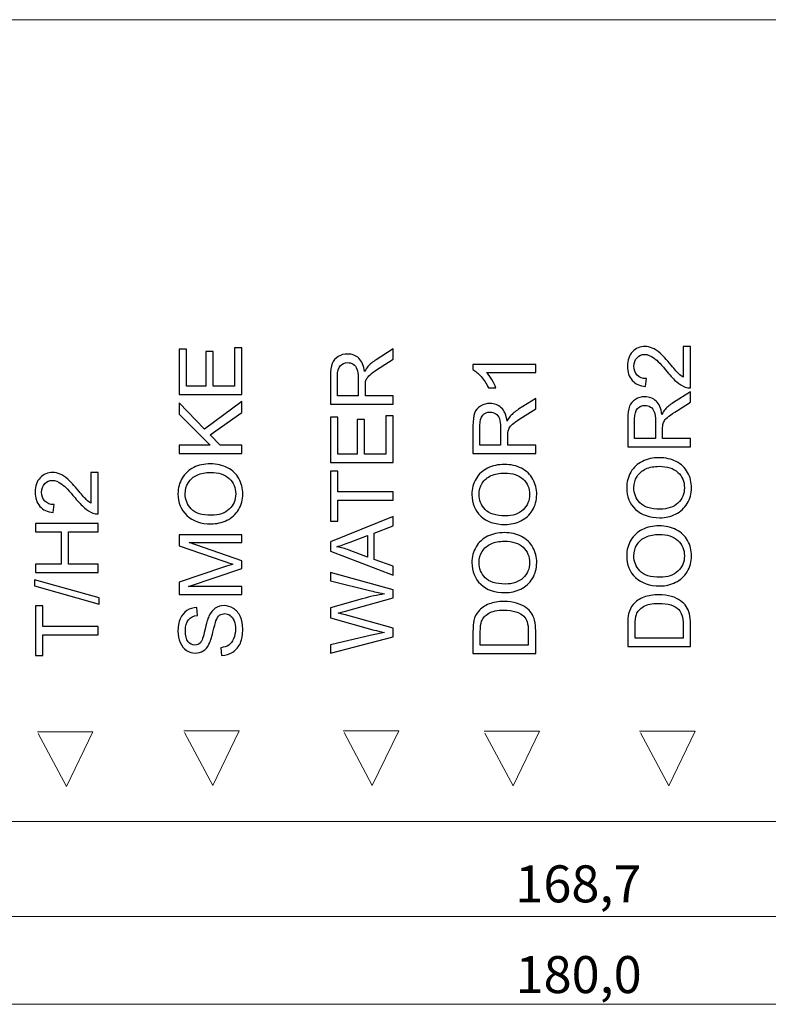
# Model space of a CAD drawing. Units: millimetres. Extents: x 14 to 106.6, y 5.9 to 94.9.
# Drawn here: x 39.4 to 65.7, y 60.3 to 94.9 of the extents above; entities that cross this region are included whole.
import ezdxf

# ---------------------------------------------------------------- set-up
doc = ezdxf.new("R2010")
doc.units = ezdxf.units.MM
doc.header["$MEASUREMENT"] = 0
doc.layers.add('layer 1', color=7, linetype='Continuous')

msp = doc.modelspace()

# ---------------------------------------------------------------- linework, layer by layer
at = {"layer": 'layer 1', "lineweight": 9}
for points in [[(92.824, 94.924), (92.824, 94.924), (21.046, 94.924), (21.046, 94.924)], [(41.958, 69.862), (41.958, 69.862), (40.002, 69.862), (40.002, 69.862)], [(40.033, 69.802), (40.033, 69.802), (41.025, 67.938), (41.025, 67.938)], [(41.025, 67.938), (41.025, 67.938), (41.958, 69.862), (41.958, 69.862)], [(47.11, 69.9), (47.11, 69.9), (45.154, 69.9), (45.154, 69.9)], [(45.184, 69.84), (45.184, 69.84), (46.177, 67.976), (46.177, 67.976)], [(46.177, 67.976), (46.177, 67.976), (47.11, 69.9), (47.11, 69.9)], [(52.723, 69.899), (52.723, 69.899), (50.767, 69.899), (50.767, 69.899)], [(50.798, 69.839), (50.798, 69.839), (51.79, 67.974), (51.79, 67.974)], [(51.79, 67.974), (51.79, 67.974), (52.723, 69.899), (52.723, 69.899)], [(57.682, 69.88), (57.682, 69.88), (55.727, 69.88), (55.727, 69.88)], [(55.757, 69.82), (55.757, 69.82), (56.75, 67.955), (56.75, 67.955)], [(56.75, 67.955), (56.75, 67.955), (57.682, 69.88), (57.682, 69.88)], [(63.162, 69.883), (63.162, 69.883), (61.206, 69.883), (61.206, 69.883)], [(61.236, 69.823), (61.236, 69.823), (62.229, 67.958), (62.229, 67.958)], [(62.229, 67.958), (62.229, 67.958), (63.162, 69.883), (63.162, 69.883)], [(21.046, 66.708), (21.046, 66.708), (92.824, 66.708), (92.824, 66.708)], [(25.391, 63.365), (25.391, 63.365), (88.853, 63.365), (88.853, 63.365)], [(21.856, 60.272), (21.856, 60.272), (92.228, 60.272), (92.228, 60.272)]]:
    msp.add_open_spline(points, degree=3, dxfattribs=at)
at = {"layer": 'layer 1'}
for points, knots in [([(47.197, 81.73), (47.197, 81.73), (44.989, 81.73), (44.989, 81.73), (44.989, 81.73), (44.989, 81.73), (44.989, 83.325), (44.989, 83.325), (44.989, 83.325), (44.989, 83.325), (45.249, 83.325), (45.249, 83.325), (45.249, 83.325), (45.249, 83.325), (45.249, 82.023), (45.249, 82.023), (45.249, 82.023), (45.249, 82.023), (45.927, 82.023), (45.927, 82.023), (45.927, 82.023), (45.927, 82.023), (45.927, 83.241), (45.927, 83.241), (45.927, 83.241), (45.927, 83.241), (46.186, 83.241), (46.186, 83.241), (46.186, 83.241), (46.186, 83.241), (46.186, 82.023), (46.186, 82.023), (46.186, 82.023), (46.186, 82.023), (46.938, 82.023), (46.938, 82.023), (46.938, 82.023), (46.938, 82.023), (46.938, 83.377), (46.938, 83.377), (46.938, 83.377), (46.938, 83.377), (47.197, 83.377), (47.197, 83.377), (47.197, 83.377), (47.197, 83.377), (47.197, 81.73), (47.197, 81.73)], [0, 0, 0, 0, 0.076923, 0.076923, 0.076923, 0.076923, 0.153846, 0.153846, 0.153846, 0.153846, 0.230769, 0.230769, 0.230769, 0.230769, 0.307692, 0.307692, 0.307692, 0.307692, 0.384615, 0.384615, 0.384615, 0.384615, 0.461538, 0.461538, 0.461538, 0.461538, 0.538462, 0.538462, 0.538462, 0.538462, 0.615385, 0.615385, 0.615385, 0.615385, 0.692308, 0.692308, 0.692308, 0.692308, 0.769231, 0.769231, 0.769231, 0.769231, 0.846154, 0.846154, 0.846154, 0.846154, 1, 1, 1, 1]), ([(52.529, 81.395), (52.529, 81.395), (50.321, 81.395), (50.321, 81.395), (50.321, 81.395), (50.321, 81.395), (50.321, 82.373), (50.321, 82.373), (50.321, 82.373), (50.321, 82.57), (50.341, 82.719), (50.381, 82.822), (50.381, 82.822), (50.42, 82.924), (50.49, 83.006), (50.59, 83.067), (50.59, 83.067), (50.691, 83.128), (50.802, 83.158), (50.923, 83.158), (50.923, 83.158), (51.08, 83.158), (51.212, 83.107), (51.319, 83.006), (51.319, 83.006), (51.427, 82.905), (51.495, 82.749), (51.524, 82.537), (51.524, 82.537), (51.561, 82.615), (51.598, 82.673), (51.634, 82.713), (51.634, 82.713), (51.712, 82.799), (51.81, 82.879), (51.928, 82.955), (51.928, 82.955), (51.928, 82.955), (52.529, 83.337), (52.529, 83.337), (52.529, 83.337), (52.529, 83.337), (52.529, 82.972), (52.529, 82.972), (52.529, 82.972), (52.529, 82.972), (52.07, 82.68), (52.07, 82.68), (52.07, 82.68), (51.936, 82.595), (51.835, 82.525), (51.765, 82.47), (51.765, 82.47), (51.694, 82.414), (51.646, 82.365), (51.617, 82.321), (51.617, 82.321), (51.59, 82.278), (51.57, 82.233), (51.559, 82.188), (51.559, 82.188), (51.552, 82.155), (51.548, 82.101), (51.548, 82.026), (51.548, 82.026), (51.548, 82.026), (51.548, 81.687), (51.548, 81.687), (51.548, 81.687), (51.548, 81.687), (52.529, 81.687), (52.529, 81.687), (52.529, 81.687), (52.529, 81.687), (52.529, 81.395), (52.529, 81.395)], [0, 0, 0, 0, 0.05, 0.05, 0.05, 0.05, 0.1, 0.1, 0.1, 0.1, 0.15, 0.15, 0.15, 0.15, 0.2, 0.2, 0.2, 0.2, 0.25, 0.25, 0.25, 0.25, 0.3, 0.3, 0.3, 0.3, 0.35, 0.35, 0.35, 0.35, 0.4, 0.4, 0.4, 0.4, 0.45, 0.45, 0.45, 0.45, 0.5, 0.5, 0.5, 0.5, 0.55, 0.55, 0.55, 0.55, 0.6, 0.6, 0.6, 0.6, 0.65, 0.65, 0.65, 0.65, 0.7, 0.7, 0.7, 0.7, 0.75, 0.75, 0.75, 0.75, 0.8, 0.8, 0.8, 0.8, 0.85, 0.85, 0.85, 0.85, 0.9, 0.9, 0.9, 0.9, 1, 1, 1, 1]), ([(62.736, 83.424), (62.736, 83.424), (62.995, 83.424), (62.995, 83.424), (62.995, 83.424), (62.995, 83.424), (62.995, 81.962), (62.995, 81.962), (62.995, 81.962), (62.929, 81.96), (62.867, 81.971), (62.806, 81.994), (62.806, 81.994), (62.707, 82.032), (62.609, 82.092), (62.513, 82.175), (62.513, 82.175), (62.416, 82.257), (62.305, 82.375), (62.18, 82.529), (62.18, 82.529), (61.983, 82.768), (61.827, 82.931), (61.712, 83.015), (61.712, 83.015), (61.597, 83.101), (61.488, 83.143), (61.385, 83.143), (61.385, 83.143), (61.278, 83.143), (61.187, 83.105), (61.113, 83.028), (61.113, 83.028), (61.04, 82.951), (61.003, 82.85), (61.003, 82.726), (61.003, 82.726), (61.003, 82.595), (61.042, 82.49), (61.12, 82.411), (61.12, 82.411), (61.197, 82.333), (61.305, 82.293), (61.444, 82.292), (61.444, 82.292), (61.444, 82.292), (61.416, 82.015), (61.416, 82.015), (61.416, 82.015), (61.208, 82.034), (61.05, 82.106), (60.941, 82.23), (60.941, 82.23), (60.832, 82.355), (60.778, 82.522), (60.778, 82.732), (60.778, 82.732), (60.778, 82.944), (60.836, 83.112), (60.954, 83.235), (60.954, 83.235), (61.072, 83.359), (61.217, 83.421), (61.391, 83.421), (61.391, 83.421), (61.48, 83.421), (61.566, 83.403), (61.652, 83.366), (61.652, 83.366), (61.738, 83.33), (61.828, 83.27), (61.922, 83.186), (61.922, 83.186), (62.016, 83.102), (62.146, 82.963), (62.311, 82.769), (62.311, 82.769), (62.447, 82.606), (62.54, 82.501), (62.589, 82.455), (62.589, 82.455), (62.637, 82.408), (62.686, 82.37), (62.736, 82.34), (62.736, 82.34), (62.736, 82.34), (62.736, 83.424), (62.736, 83.424)], [0, 0, 0, 0, 0.043478, 0.043478, 0.043478, 0.043478, 0.086957, 0.086957, 0.086957, 0.086957, 0.130435, 0.130435, 0.130435, 0.130435, 0.173913, 0.173913, 0.173913, 0.173913, 0.217391, 0.217391, 0.217391, 0.217391, 0.26087, 0.26087, 0.26087, 0.26087, 0.304348, 0.304348, 0.304348, 0.304348, 0.347826, 0.347826, 0.347826, 0.347826, 0.391304, 0.391304, 0.391304, 0.391304, 0.434783, 0.434783, 0.434783, 0.434783, 0.478261, 0.478261, 0.478261, 0.478261, 0.521739, 0.521739, 0.521739, 0.521739, 0.565217, 0.565217, 0.565217, 0.565217, 0.608696, 0.608696, 0.608696, 0.608696, 0.652174, 0.652174, 0.652174, 0.652174, 0.695652, 0.695652, 0.695652, 0.695652, 0.73913, 0.73913, 0.73913, 0.73913, 0.782609, 0.782609, 0.782609, 0.782609, 0.826087, 0.826087, 0.826087, 0.826087, 0.869565, 0.869565, 0.869565, 0.869565, 0.913043, 0.913043, 0.913043, 0.913043, 1, 1, 1, 1]), ([(51.296, 81.687), (51.296, 81.687), (51.296, 82.314), (51.296, 82.314), (51.296, 82.314), (51.296, 82.448), (51.282, 82.552), (51.254, 82.627), (51.254, 82.627), (51.227, 82.702), (51.183, 82.759), (51.121, 82.798), (51.121, 82.798), (51.061, 82.837), (50.995, 82.856), (50.924, 82.856), (50.924, 82.856), (50.819, 82.856), (50.733, 82.819), (50.666, 82.743), (50.666, 82.743), (50.598, 82.668), (50.565, 82.548), (50.565, 82.385), (50.565, 82.385), (50.565, 82.385), (50.565, 81.687), (50.565, 81.687), (50.565, 81.687), (50.565, 81.687), (51.296, 81.687), (51.296, 81.687)], [0, 0, 0, 0, 0.111111, 0.111111, 0.111111, 0.111111, 0.222222, 0.222222, 0.222222, 0.222222, 0.333333, 0.333333, 0.333333, 0.333333, 0.444444, 0.444444, 0.444444, 0.444444, 0.555556, 0.555556, 0.555556, 0.555556, 0.666667, 0.666667, 0.666667, 0.666667, 0.777778, 0.777778, 0.777778, 0.777778, 1, 1, 1, 1]), ([(57.545, 82.783), (57.545, 82.783), (57.545, 82.512), (57.545, 82.512), (57.545, 82.512), (57.545, 82.512), (55.817, 82.512), (55.817, 82.512), (55.817, 82.512), (55.879, 82.446), (55.942, 82.361), (56.004, 82.255), (56.004, 82.255), (56.066, 82.149), (56.113, 82.053), (56.144, 81.969), (56.144, 81.969), (56.144, 81.969), (55.881, 81.969), (55.881, 81.969), (55.881, 81.969), (55.811, 82.121), (55.724, 82.253), (55.622, 82.367), (55.622, 82.367), (55.521, 82.48), (55.423, 82.561), (55.327, 82.608), (55.327, 82.608), (55.327, 82.608), (55.327, 82.783), (55.327, 82.783), (55.327, 82.783), (55.327, 82.783), (57.545, 82.783), (57.545, 82.783)], [0, 0, 0, 0, 0.1, 0.1, 0.1, 0.1, 0.2, 0.2, 0.2, 0.2, 0.3, 0.3, 0.3, 0.3, 0.4, 0.4, 0.4, 0.4, 0.5, 0.5, 0.5, 0.5, 0.6, 0.6, 0.6, 0.6, 0.7, 0.7, 0.7, 0.7, 0.8, 0.8, 0.8, 0.8, 1, 1, 1, 1]), ([(62.995, 79.89), (62.995, 79.89), (60.787, 79.89), (60.787, 79.89), (60.787, 79.89), (60.787, 79.89), (60.787, 80.868), (60.787, 80.868), (60.787, 80.868), (60.787, 81.065), (60.807, 81.214), (60.846, 81.317), (60.846, 81.317), (60.886, 81.419), (60.956, 81.501), (61.056, 81.562), (61.056, 81.562), (61.156, 81.623), (61.267, 81.653), (61.389, 81.653), (61.389, 81.653), (61.545, 81.653), (61.677, 81.602), (61.785, 81.501), (61.785, 81.501), (61.892, 81.4), (61.96, 81.244), (61.989, 81.032), (61.989, 81.032), (62.026, 81.11), (62.063, 81.168), (62.099, 81.208), (62.099, 81.208), (62.177, 81.294), (62.276, 81.374), (62.393, 81.45), (62.393, 81.45), (62.393, 81.45), (62.995, 81.832), (62.995, 81.832), (62.995, 81.832), (62.995, 81.832), (62.995, 81.467), (62.995, 81.467), (62.995, 81.467), (62.995, 81.467), (62.535, 81.175), (62.535, 81.175), (62.535, 81.175), (62.402, 81.09), (62.301, 81.02), (62.23, 80.965), (62.23, 80.965), (62.16, 80.909), (62.111, 80.86), (62.083, 80.816), (62.083, 80.816), (62.055, 80.773), (62.036, 80.728), (62.024, 80.683), (62.024, 80.683), (62.018, 80.65), (62.014, 80.596), (62.014, 80.521), (62.014, 80.521), (62.014, 80.521), (62.014, 80.182), (62.014, 80.182), (62.014, 80.182), (62.014, 80.182), (62.995, 80.182), (62.995, 80.182), (62.995, 80.182), (62.995, 80.182), (62.995, 79.89), (62.995, 79.89)], [0, 0, 0, 0, 0.05, 0.05, 0.05, 0.05, 0.1, 0.1, 0.1, 0.1, 0.15, 0.15, 0.15, 0.15, 0.2, 0.2, 0.2, 0.2, 0.25, 0.25, 0.25, 0.25, 0.3, 0.3, 0.3, 0.3, 0.35, 0.35, 0.35, 0.35, 0.4, 0.4, 0.4, 0.4, 0.45, 0.45, 0.45, 0.45, 0.5, 0.5, 0.5, 0.5, 0.55, 0.55, 0.55, 0.55, 0.6, 0.6, 0.6, 0.6, 0.65, 0.65, 0.65, 0.65, 0.7, 0.7, 0.7, 0.7, 0.75, 0.75, 0.75, 0.75, 0.8, 0.8, 0.8, 0.8, 0.85, 0.85, 0.85, 0.85, 0.9, 0.9, 0.9, 0.9, 1, 1, 1, 1]), ([(47.197, 79.655), (47.197, 79.655), (44.989, 79.655), (44.989, 79.655), (44.989, 79.655), (44.989, 79.655), (44.989, 79.948), (44.989, 79.948), (44.989, 79.948), (44.989, 79.948), (46.084, 79.948), (46.084, 79.948), (46.084, 79.948), (46.084, 79.948), (44.989, 81.045), (44.989, 81.045), (44.989, 81.045), (44.989, 81.045), (44.989, 81.441), (44.989, 81.441), (44.989, 81.441), (44.989, 81.441), (45.885, 80.514), (45.885, 80.514), (45.885, 80.514), (45.885, 80.514), (47.197, 81.481), (47.197, 81.481), (47.197, 81.481), (47.197, 81.481), (47.197, 81.095), (47.197, 81.095), (47.197, 81.095), (47.197, 81.095), (46.083, 80.309), (46.083, 80.309), (46.083, 80.309), (46.083, 80.309), (46.433, 79.948), (46.433, 79.948), (46.433, 79.948), (46.433, 79.948), (47.197, 79.948), (47.197, 79.948), (47.197, 79.948), (47.197, 79.948), (47.197, 79.655), (47.197, 79.655)], [0, 0, 0, 0, 0.076923, 0.076923, 0.076923, 0.076923, 0.153846, 0.153846, 0.153846, 0.153846, 0.230769, 0.230769, 0.230769, 0.230769, 0.307692, 0.307692, 0.307692, 0.307692, 0.384615, 0.384615, 0.384615, 0.384615, 0.461538, 0.461538, 0.461538, 0.461538, 0.538462, 0.538462, 0.538462, 0.538462, 0.615385, 0.615385, 0.615385, 0.615385, 0.692308, 0.692308, 0.692308, 0.692308, 0.769231, 0.769231, 0.769231, 0.769231, 0.846154, 0.846154, 0.846154, 0.846154, 1, 1, 1, 1]), ([(57.545, 79.653), (57.545, 79.653), (55.337, 79.653), (55.337, 79.653), (55.337, 79.653), (55.337, 79.653), (55.337, 80.631), (55.337, 80.631), (55.337, 80.631), (55.337, 80.828), (55.357, 80.978), (55.396, 81.08), (55.396, 81.08), (55.436, 81.182), (55.506, 81.264), (55.606, 81.325), (55.606, 81.325), (55.706, 81.386), (55.817, 81.416), (55.939, 81.416), (55.939, 81.416), (56.095, 81.416), (56.227, 81.366), (56.335, 81.264), (56.335, 81.264), (56.442, 81.163), (56.51, 81.007), (56.539, 80.795), (56.539, 80.795), (56.576, 80.873), (56.613, 80.931), (56.649, 80.971), (56.649, 80.971), (56.727, 81.057), (56.826, 81.137), (56.943, 81.213), (56.943, 81.213), (56.943, 81.213), (57.545, 81.595), (57.545, 81.595), (57.545, 81.595), (57.545, 81.595), (57.545, 81.23), (57.545, 81.23), (57.545, 81.23), (57.545, 81.23), (57.085, 80.938), (57.085, 80.938), (57.085, 80.938), (56.952, 80.853), (56.851, 80.783), (56.78, 80.728), (56.78, 80.728), (56.71, 80.672), (56.661, 80.623), (56.633, 80.579), (56.633, 80.579), (56.605, 80.536), (56.586, 80.491), (56.574, 80.446), (56.574, 80.446), (56.568, 80.413), (56.564, 80.359), (56.564, 80.284), (56.564, 80.284), (56.564, 80.284), (56.564, 79.946), (56.564, 79.946), (56.564, 79.946), (56.564, 79.946), (57.545, 79.946), (57.545, 79.946), (57.545, 79.946), (57.545, 79.946), (57.545, 79.653), (57.545, 79.653)], [0, 0, 0, 0, 0.05, 0.05, 0.05, 0.05, 0.1, 0.1, 0.1, 0.1, 0.15, 0.15, 0.15, 0.15, 0.2, 0.2, 0.2, 0.2, 0.25, 0.25, 0.25, 0.25, 0.3, 0.3, 0.3, 0.3, 0.35, 0.35, 0.35, 0.35, 0.4, 0.4, 0.4, 0.4, 0.45, 0.45, 0.45, 0.45, 0.5, 0.5, 0.5, 0.5, 0.55, 0.55, 0.55, 0.55, 0.6, 0.6, 0.6, 0.6, 0.65, 0.65, 0.65, 0.65, 0.7, 0.7, 0.7, 0.7, 0.75, 0.75, 0.75, 0.75, 0.8, 0.8, 0.8, 0.8, 0.85, 0.85, 0.85, 0.85, 0.9, 0.9, 0.9, 0.9, 1, 1, 1, 1]), ([(56.311, 79.946), (56.311, 79.946), (56.311, 80.573), (56.311, 80.573), (56.311, 80.573), (56.311, 80.706), (56.297, 80.81), (56.269, 80.885), (56.269, 80.885), (56.242, 80.96), (56.198, 81.017), (56.137, 81.056), (56.137, 81.056), (56.076, 81.095), (56.01, 81.114), (55.939, 81.114), (55.939, 81.114), (55.835, 81.114), (55.748, 81.077), (55.681, 81.001), (55.681, 81.001), (55.614, 80.926), (55.58, 80.806), (55.58, 80.644), (55.58, 80.644), (55.58, 80.644), (55.58, 79.946), (55.58, 79.946), (55.58, 79.946), (55.58, 79.946), (56.311, 79.946), (56.311, 79.946)], [0, 0, 0, 0, 0.111111, 0.111111, 0.111111, 0.111111, 0.222222, 0.222222, 0.222222, 0.222222, 0.333333, 0.333333, 0.333333, 0.333333, 0.444444, 0.444444, 0.444444, 0.444444, 0.555556, 0.555556, 0.555556, 0.555556, 0.666667, 0.666667, 0.666667, 0.666667, 0.777778, 0.777778, 0.777778, 0.777778, 1, 1, 1, 1]), ([(61.761, 80.182), (61.761, 80.182), (61.761, 80.809), (61.761, 80.809), (61.761, 80.809), (61.761, 80.943), (61.747, 81.047), (61.72, 81.122), (61.72, 81.122), (61.692, 81.197), (61.648, 81.254), (61.587, 81.293), (61.587, 81.293), (61.526, 81.332), (61.461, 81.351), (61.389, 81.351), (61.389, 81.351), (61.285, 81.351), (61.198, 81.314), (61.131, 81.238), (61.131, 81.238), (61.064, 81.163), (61.03, 81.043), (61.03, 80.88), (61.03, 80.88), (61.03, 80.88), (61.03, 80.182), (61.03, 80.182), (61.03, 80.182), (61.03, 80.182), (61.761, 80.182), (61.761, 80.182)], [0, 0, 0, 0, 0.111111, 0.111111, 0.111111, 0.111111, 0.222222, 0.222222, 0.222222, 0.222222, 0.333333, 0.333333, 0.333333, 0.333333, 0.444444, 0.444444, 0.444444, 0.444444, 0.555556, 0.555556, 0.555556, 0.555556, 0.666667, 0.666667, 0.666667, 0.666667, 0.777778, 0.777778, 0.777778, 0.777778, 1, 1, 1, 1]), ([(52.529, 79.338), (52.529, 79.338), (50.321, 79.338), (50.321, 79.338), (50.321, 79.338), (50.321, 79.338), (50.321, 80.932), (50.321, 80.932), (50.321, 80.932), (50.321, 80.932), (50.58, 80.932), (50.58, 80.932), (50.58, 80.932), (50.58, 80.932), (50.58, 79.631), (50.58, 79.631), (50.58, 79.631), (50.58, 79.631), (51.259, 79.631), (51.259, 79.631), (51.259, 79.631), (51.259, 79.631), (51.259, 80.849), (51.259, 80.849), (51.259, 80.849), (51.259, 80.849), (51.518, 80.849), (51.518, 80.849), (51.518, 80.849), (51.518, 80.849), (51.518, 79.631), (51.518, 79.631), (51.518, 79.631), (51.518, 79.631), (52.27, 79.631), (52.27, 79.631), (52.27, 79.631), (52.27, 79.631), (52.27, 80.984), (52.27, 80.984), (52.27, 80.984), (52.27, 80.984), (52.529, 80.984), (52.529, 80.984), (52.529, 80.984), (52.529, 80.984), (52.529, 79.338), (52.529, 79.338)], [0, 0, 0, 0, 0.076923, 0.076923, 0.076923, 0.076923, 0.153846, 0.153846, 0.153846, 0.153846, 0.230769, 0.230769, 0.230769, 0.230769, 0.307692, 0.307692, 0.307692, 0.307692, 0.384615, 0.384615, 0.384615, 0.384615, 0.461538, 0.461538, 0.461538, 0.461538, 0.538462, 0.538462, 0.538462, 0.538462, 0.615385, 0.615385, 0.615385, 0.615385, 0.692308, 0.692308, 0.692308, 0.692308, 0.769231, 0.769231, 0.769231, 0.769231, 0.846154, 0.846154, 0.846154, 0.846154, 1, 1, 1, 1]), ([(61.92, 77.395), (61.554, 77.395), (61.267, 77.494), (61.06, 77.691), (61.06, 77.691), (60.853, 77.888), (60.75, 78.142), (60.75, 78.453), (60.75, 78.453), (60.75, 78.657), (60.799, 78.841), (60.896, 79.005), (60.896, 79.005), (60.993, 79.168), (61.129, 79.293), (61.303, 79.379), (61.303, 79.379), (61.476, 79.465), (61.674, 79.508), (61.894, 79.508), (61.894, 79.508), (62.118, 79.508), (62.318, 79.463), (62.495, 79.372), (62.495, 79.372), (62.671, 79.282), (62.805, 79.154), (62.895, 78.988), (62.895, 78.988), (62.986, 78.822), (63.032, 78.643), (63.032, 78.452), (63.032, 78.452), (63.032, 78.243), (62.981, 78.058), (62.881, 77.894), (62.881, 77.894), (62.781, 77.731), (62.644, 77.606), (62.47, 77.522), (62.47, 77.522), (62.297, 77.438), (62.114, 77.395), (61.92, 77.395)], [0, 0, 0, 0, 0.083333, 0.083333, 0.083333, 0.083333, 0.166667, 0.166667, 0.166667, 0.166667, 0.25, 0.25, 0.25, 0.25, 0.333333, 0.333333, 0.333333, 0.333333, 0.416667, 0.416667, 0.416667, 0.416667, 0.5, 0.5, 0.5, 0.5, 0.583333, 0.583333, 0.583333, 0.583333, 0.666667, 0.666667, 0.666667, 0.666667, 0.75, 0.75, 0.75, 0.75, 0.833333, 0.833333, 0.833333, 0.833333, 1, 1, 1, 1]), ([(46.123, 77.18), (45.757, 77.18), (45.47, 77.278), (45.263, 77.475), (45.263, 77.475), (45.056, 77.672), (44.952, 77.926), (44.952, 78.237), (44.952, 78.237), (44.952, 78.441), (45.001, 78.625), (45.098, 78.789), (45.098, 78.789), (45.196, 78.952), (45.331, 79.077), (45.505, 79.163), (45.505, 79.163), (45.679, 79.249), (45.877, 79.292), (46.097, 79.292), (46.097, 79.292), (46.321, 79.292), (46.521, 79.247), (46.697, 79.156), (46.697, 79.156), (46.874, 79.066), (47.008, 78.938), (47.098, 78.772), (47.098, 78.772), (47.189, 78.606), (47.234, 78.427), (47.234, 78.236), (47.234, 78.236), (47.234, 78.028), (47.184, 77.842), (47.084, 77.678), (47.084, 77.678), (46.984, 77.515), (46.847, 77.39), (46.673, 77.306), (46.673, 77.306), (46.5, 77.222), (46.316, 77.18), (46.123, 77.18)], [0, 0, 0, 0, 0.083333, 0.083333, 0.083333, 0.083333, 0.166667, 0.166667, 0.166667, 0.166667, 0.25, 0.25, 0.25, 0.25, 0.333333, 0.333333, 0.333333, 0.333333, 0.416667, 0.416667, 0.416667, 0.416667, 0.5, 0.5, 0.5, 0.5, 0.583333, 0.583333, 0.583333, 0.583333, 0.666667, 0.666667, 0.666667, 0.666667, 0.75, 0.75, 0.75, 0.75, 0.833333, 0.833333, 0.833333, 0.833333, 1, 1, 1, 1]), ([(52.529, 78.009), (52.529, 78.009), (50.58, 78.009), (50.58, 78.009), (50.58, 78.009), (50.58, 78.009), (50.58, 77.281), (50.58, 77.281), (50.58, 77.281), (50.58, 77.281), (50.321, 77.281), (50.321, 77.281), (50.321, 77.281), (50.321, 77.281), (50.321, 79.03), (50.321, 79.03), (50.321, 79.03), (50.321, 79.03), (50.58, 79.03), (50.58, 79.03), (50.58, 79.03), (50.58, 79.03), (50.58, 78.302), (50.58, 78.302), (50.58, 78.302), (50.58, 78.302), (52.529, 78.302), (52.529, 78.302), (52.529, 78.302), (52.529, 78.302), (52.529, 78.009), (52.529, 78.009)], [0, 0, 0, 0, 0.111111, 0.111111, 0.111111, 0.111111, 0.222222, 0.222222, 0.222222, 0.222222, 0.333333, 0.333333, 0.333333, 0.333333, 0.444444, 0.444444, 0.444444, 0.444444, 0.555556, 0.555556, 0.555556, 0.555556, 0.666667, 0.666667, 0.666667, 0.666667, 0.777778, 0.777778, 0.777778, 0.777778, 1, 1, 1, 1]), ([(56.47, 77.159), (56.104, 77.159), (55.817, 77.257), (55.61, 77.454), (55.61, 77.454), (55.403, 77.651), (55.3, 77.905), (55.3, 78.216), (55.3, 78.216), (55.3, 78.42), (55.349, 78.604), (55.446, 78.768), (55.446, 78.768), (55.543, 78.931), (55.678, 79.056), (55.853, 79.142), (55.853, 79.142), (56.026, 79.228), (56.224, 79.271), (56.444, 79.271), (56.444, 79.271), (56.668, 79.271), (56.868, 79.226), (57.044, 79.135), (57.044, 79.135), (57.221, 79.045), (57.355, 78.917), (57.445, 78.751), (57.445, 78.751), (57.536, 78.585), (57.582, 78.406), (57.582, 78.215), (57.582, 78.215), (57.582, 78.007), (57.531, 77.821), (57.431, 77.657), (57.431, 77.657), (57.331, 77.494), (57.194, 77.369), (57.02, 77.285), (57.02, 77.285), (56.847, 77.201), (56.664, 77.159), (56.47, 77.159)], [0, 0, 0, 0, 0.083333, 0.083333, 0.083333, 0.083333, 0.166667, 0.166667, 0.166667, 0.166667, 0.25, 0.25, 0.25, 0.25, 0.333333, 0.333333, 0.333333, 0.333333, 0.416667, 0.416667, 0.416667, 0.416667, 0.5, 0.5, 0.5, 0.5, 0.583333, 0.583333, 0.583333, 0.583333, 0.666667, 0.666667, 0.666667, 0.666667, 0.75, 0.75, 0.75, 0.75, 0.833333, 0.833333, 0.833333, 0.833333, 1, 1, 1, 1]), ([(61.925, 77.698), (62.191, 77.698), (62.4, 77.769), (62.553, 77.912), (62.553, 77.912), (62.705, 78.055), (62.782, 78.234), (62.782, 78.45), (62.782, 78.45), (62.782, 78.67), (62.705, 78.85), (62.551, 78.993), (62.551, 78.993), (62.396, 79.135), (62.177, 79.206), (61.894, 79.206), (61.894, 79.206), (61.714, 79.206), (61.558, 79.175), (61.424, 79.115), (61.424, 79.115), (61.29, 79.054), (61.187, 78.965), (61.113, 78.848), (61.113, 78.848), (61.04, 78.731), (61.003, 78.6), (61.003, 78.455), (61.003, 78.455), (61.003, 78.248), (61.074, 78.07), (61.215, 77.921), (61.215, 77.921), (61.357, 77.772), (61.594, 77.698), (61.925, 77.698)], [0, 0, 0, 0, 0.1, 0.1, 0.1, 0.1, 0.2, 0.2, 0.2, 0.2, 0.3, 0.3, 0.3, 0.3, 0.4, 0.4, 0.4, 0.4, 0.5, 0.5, 0.5, 0.5, 0.6, 0.6, 0.6, 0.6, 0.7, 0.7, 0.7, 0.7, 0.8, 0.8, 0.8, 0.8, 1, 1, 1, 1]), ([(41.882, 78.991), (41.882, 78.991), (42.141, 78.991), (42.141, 78.991), (42.141, 78.991), (42.141, 78.991), (42.141, 77.529), (42.141, 77.529), (42.141, 77.529), (42.075, 77.527), (42.013, 77.538), (41.952, 77.561), (41.952, 77.561), (41.853, 77.599), (41.755, 77.659), (41.659, 77.742), (41.659, 77.742), (41.563, 77.824), (41.452, 77.943), (41.326, 78.096), (41.326, 78.096), (41.129, 78.335), (40.973, 78.498), (40.858, 78.583), (40.858, 78.583), (40.743, 78.668), (40.634, 78.71), (40.531, 78.71), (40.531, 78.71), (40.424, 78.71), (40.333, 78.672), (40.259, 78.595), (40.259, 78.595), (40.186, 78.518), (40.149, 78.417), (40.149, 78.293), (40.149, 78.293), (40.149, 78.162), (40.188, 78.057), (40.266, 77.979), (40.266, 77.979), (40.344, 77.9), (40.451, 77.86), (40.59, 77.859), (40.59, 77.859), (40.59, 77.859), (40.562, 77.582), (40.562, 77.582), (40.562, 77.582), (40.354, 77.601), (40.196, 77.673), (40.087, 77.797), (40.087, 77.797), (39.978, 77.922), (39.924, 78.089), (39.924, 78.299), (39.924, 78.299), (39.924, 78.511), (39.982, 78.679), (40.1, 78.802), (40.1, 78.802), (40.218, 78.926), (40.364, 78.988), (40.537, 78.988), (40.537, 78.988), (40.626, 78.988), (40.713, 78.97), (40.798, 78.934), (40.798, 78.934), (40.884, 78.898), (40.974, 78.837), (41.068, 78.754), (41.068, 78.754), (41.162, 78.669), (41.292, 78.53), (41.457, 78.336), (41.457, 78.336), (41.593, 78.173), (41.686, 78.068), (41.735, 78.022), (41.735, 78.022), (41.784, 77.976), (41.832, 77.938), (41.882, 77.907), (41.882, 77.907), (41.882, 77.907), (41.882, 78.991), (41.882, 78.991)], [0, 0, 0, 0, 0.043478, 0.043478, 0.043478, 0.043478, 0.086957, 0.086957, 0.086957, 0.086957, 0.130435, 0.130435, 0.130435, 0.130435, 0.173913, 0.173913, 0.173913, 0.173913, 0.217391, 0.217391, 0.217391, 0.217391, 0.26087, 0.26087, 0.26087, 0.26087, 0.304348, 0.304348, 0.304348, 0.304348, 0.347826, 0.347826, 0.347826, 0.347826, 0.391304, 0.391304, 0.391304, 0.391304, 0.434783, 0.434783, 0.434783, 0.434783, 0.478261, 0.478261, 0.478261, 0.478261, 0.521739, 0.521739, 0.521739, 0.521739, 0.565217, 0.565217, 0.565217, 0.565217, 0.608696, 0.608696, 0.608696, 0.608696, 0.652174, 0.652174, 0.652174, 0.652174, 0.695652, 0.695652, 0.695652, 0.695652, 0.73913, 0.73913, 0.73913, 0.73913, 0.782609, 0.782609, 0.782609, 0.782609, 0.826087, 0.826087, 0.826087, 0.826087, 0.869565, 0.869565, 0.869565, 0.869565, 0.913043, 0.913043, 0.913043, 0.913043, 1, 1, 1, 1]), ([(46.128, 77.482), (46.394, 77.482), (46.603, 77.553), (46.755, 77.696), (46.755, 77.696), (46.908, 77.839), (46.985, 78.018), (46.985, 78.234), (46.985, 78.234), (46.985, 78.454), (46.907, 78.635), (46.753, 78.777), (46.753, 78.777), (46.599, 78.919), (46.38, 78.99), (46.097, 78.99), (46.097, 78.99), (45.917, 78.99), (45.76, 78.959), (45.627, 78.899), (45.627, 78.899), (45.493, 78.838), (45.389, 78.749), (45.316, 78.632), (45.316, 78.632), (45.242, 78.515), (45.205, 78.384), (45.205, 78.239), (45.205, 78.239), (45.205, 78.032), (45.276, 77.854), (45.418, 77.705), (45.418, 77.705), (45.56, 77.556), (45.796, 77.482), (46.128, 77.482)], [0, 0, 0, 0, 0.1, 0.1, 0.1, 0.1, 0.2, 0.2, 0.2, 0.2, 0.3, 0.3, 0.3, 0.3, 0.4, 0.4, 0.4, 0.4, 0.5, 0.5, 0.5, 0.5, 0.6, 0.6, 0.6, 0.6, 0.7, 0.7, 0.7, 0.7, 0.8, 0.8, 0.8, 0.8, 1, 1, 1, 1]), ([(56.475, 77.461), (56.741, 77.461), (56.95, 77.532), (57.103, 77.675), (57.103, 77.675), (57.255, 77.818), (57.332, 77.997), (57.332, 78.213), (57.332, 78.213), (57.332, 78.433), (57.255, 78.614), (57.101, 78.756), (57.101, 78.756), (56.946, 78.898), (56.727, 78.969), (56.444, 78.969), (56.444, 78.969), (56.264, 78.969), (56.108, 78.938), (55.974, 78.878), (55.974, 78.878), (55.84, 78.817), (55.737, 78.728), (55.663, 78.611), (55.663, 78.611), (55.59, 78.494), (55.553, 78.363), (55.553, 78.218), (55.553, 78.218), (55.553, 78.011), (55.623, 77.833), (55.765, 77.684), (55.765, 77.684), (55.907, 77.535), (56.144, 77.461), (56.475, 77.461)], [0, 0, 0, 0, 0.1, 0.1, 0.1, 0.1, 0.2, 0.2, 0.2, 0.2, 0.3, 0.3, 0.3, 0.3, 0.4, 0.4, 0.4, 0.4, 0.5, 0.5, 0.5, 0.5, 0.6, 0.6, 0.6, 0.6, 0.7, 0.7, 0.7, 0.7, 0.8, 0.8, 0.8, 0.8, 1, 1, 1, 1]), ([(52.529, 75.378), (52.529, 75.378), (50.321, 76.225), (50.321, 76.225), (50.321, 76.225), (50.321, 76.225), (50.321, 76.546), (50.321, 76.546), (50.321, 76.546), (50.321, 76.546), (52.529, 77.445), (52.529, 77.445), (52.529, 77.445), (52.529, 77.445), (52.529, 77.112), (52.529, 77.112), (52.529, 77.112), (52.529, 77.112), (51.86, 76.857), (51.86, 76.857), (51.86, 76.857), (51.86, 76.857), (51.86, 75.927), (51.86, 75.927), (51.86, 75.927), (51.86, 75.927), (52.529, 75.688), (52.529, 75.688), (52.529, 75.688), (52.529, 75.688), (52.529, 75.378), (52.529, 75.378)], [0, 0, 0, 0, 0.111111, 0.111111, 0.111111, 0.111111, 0.222222, 0.222222, 0.222222, 0.222222, 0.333333, 0.333333, 0.333333, 0.333333, 0.444444, 0.444444, 0.444444, 0.444444, 0.555556, 0.555556, 0.555556, 0.555556, 0.666667, 0.666667, 0.666667, 0.666667, 0.777778, 0.777778, 0.777778, 0.777778, 1, 1, 1, 1]), ([(42.141, 75.463), (42.141, 75.463), (39.933, 75.463), (39.933, 75.463), (39.933, 75.463), (39.933, 75.463), (39.933, 75.756), (39.933, 75.756), (39.933, 75.756), (39.933, 75.756), (40.843, 75.756), (40.843, 75.756), (40.843, 75.756), (40.843, 75.756), (40.843, 76.897), (40.843, 76.897), (40.843, 76.897), (40.843, 76.897), (39.933, 76.897), (39.933, 76.897), (39.933, 76.897), (39.933, 76.897), (39.933, 77.19), (39.933, 77.19), (39.933, 77.19), (39.933, 77.19), (42.141, 77.19), (42.141, 77.19), (42.141, 77.19), (42.141, 77.19), (42.141, 76.897), (42.141, 76.897), (42.141, 76.897), (42.141, 76.897), (41.102, 76.897), (41.102, 76.897), (41.102, 76.897), (41.102, 76.897), (41.102, 75.756), (41.102, 75.756), (41.102, 75.756), (41.102, 75.756), (42.141, 75.756), (42.141, 75.756), (42.141, 75.756), (42.141, 75.756), (42.141, 75.463), (42.141, 75.463)], [0, 0, 0, 0, 0.076923, 0.076923, 0.076923, 0.076923, 0.153846, 0.153846, 0.153846, 0.153846, 0.230769, 0.230769, 0.230769, 0.230769, 0.307692, 0.307692, 0.307692, 0.307692, 0.384615, 0.384615, 0.384615, 0.384615, 0.461538, 0.461538, 0.461538, 0.461538, 0.538462, 0.538462, 0.538462, 0.538462, 0.615385, 0.615385, 0.615385, 0.615385, 0.692308, 0.692308, 0.692308, 0.692308, 0.769231, 0.769231, 0.769231, 0.769231, 0.846154, 0.846154, 0.846154, 0.846154, 1, 1, 1, 1]), ([(61.92, 74.997), (61.554, 74.997), (61.267, 75.096), (61.06, 75.292), (61.06, 75.292), (60.853, 75.489), (60.75, 75.743), (60.75, 76.055), (60.75, 76.055), (60.75, 76.259), (60.799, 76.442), (60.896, 76.606), (60.896, 76.606), (60.993, 76.77), (61.129, 76.894), (61.303, 76.98), (61.303, 76.98), (61.476, 77.066), (61.674, 77.109), (61.894, 77.109), (61.894, 77.109), (62.118, 77.109), (62.318, 77.064), (62.495, 76.974), (62.495, 76.974), (62.671, 76.883), (62.805, 76.755), (62.895, 76.59), (62.895, 76.59), (62.986, 76.424), (63.032, 76.245), (63.032, 76.053), (63.032, 76.053), (63.032, 75.845), (62.981, 75.659), (62.881, 75.495), (62.881, 75.495), (62.781, 75.332), (62.644, 75.208), (62.47, 75.123), (62.47, 75.123), (62.297, 75.039), (62.114, 74.997), (61.92, 74.997)], [0, 0, 0, 0, 0.083333, 0.083333, 0.083333, 0.083333, 0.166667, 0.166667, 0.166667, 0.166667, 0.25, 0.25, 0.25, 0.25, 0.333333, 0.333333, 0.333333, 0.333333, 0.416667, 0.416667, 0.416667, 0.416667, 0.5, 0.5, 0.5, 0.5, 0.583333, 0.583333, 0.583333, 0.583333, 0.666667, 0.666667, 0.666667, 0.666667, 0.75, 0.75, 0.75, 0.75, 0.833333, 0.833333, 0.833333, 0.833333, 1, 1, 1, 1]), ([(47.197, 74.694), (47.197, 74.694), (44.989, 74.694), (44.989, 74.694), (44.989, 74.694), (44.989, 74.694), (44.989, 75.132), (44.989, 75.132), (44.989, 75.132), (44.989, 75.132), (46.552, 75.654), (46.552, 75.654), (46.552, 75.654), (46.698, 75.703), (46.807, 75.738), (46.879, 75.76), (46.879, 75.76), (46.799, 75.785), (46.681, 75.824), (46.525, 75.878), (46.525, 75.878), (46.525, 75.878), (44.989, 76.409), (44.989, 76.409), (44.989, 76.409), (44.989, 76.409), (44.989, 76.8), (44.989, 76.8), (44.989, 76.8), (44.989, 76.8), (47.197, 76.8), (47.197, 76.8), (47.197, 76.8), (47.197, 76.8), (47.197, 76.52), (47.197, 76.52), (47.197, 76.52), (47.197, 76.52), (45.35, 76.52), (45.35, 76.52), (45.35, 76.52), (45.35, 76.52), (47.197, 75.875), (47.197, 75.875), (47.197, 75.875), (47.197, 75.875), (47.197, 75.612), (47.197, 75.612), (47.197, 75.612), (47.197, 75.612), (45.316, 74.975), (45.316, 74.975), (45.316, 74.975), (45.316, 74.975), (47.197, 74.975), (47.197, 74.975), (47.197, 74.975), (47.197, 74.975), (47.197, 74.694), (47.197, 74.694)], [0, 0, 0, 0, 0.0625, 0.0625, 0.0625, 0.0625, 0.125, 0.125, 0.125, 0.125, 0.1875, 0.1875, 0.1875, 0.1875, 0.25, 0.25, 0.25, 0.25, 0.3125, 0.3125, 0.3125, 0.3125, 0.375, 0.375, 0.375, 0.375, 0.4375, 0.4375, 0.4375, 0.4375, 0.5, 0.5, 0.5, 0.5, 0.5625, 0.5625, 0.5625, 0.5625, 0.625, 0.625, 0.625, 0.625, 0.6875, 0.6875, 0.6875, 0.6875, 0.75, 0.75, 0.75, 0.75, 0.8125, 0.8125, 0.8125, 0.8125, 0.875, 0.875, 0.875, 0.875, 1, 1, 1, 1]), ([(51.622, 76.013), (51.622, 76.013), (51.622, 76.765), (51.622, 76.765), (51.622, 76.765), (51.622, 76.765), (51.01, 76.535), (51.01, 76.535), (51.01, 76.535), (50.824, 76.466), (50.671, 76.413), (50.549, 76.377), (50.549, 76.377), (50.693, 76.347), (50.835, 76.306), (50.974, 76.255), (50.974, 76.255), (50.974, 76.255), (51.622, 76.013), (51.622, 76.013)], [0, 0, 0, 0, 0.166667, 0.166667, 0.166667, 0.166667, 0.333333, 0.333333, 0.333333, 0.333333, 0.5, 0.5, 0.5, 0.5, 0.666667, 0.666667, 0.666667, 0.666667, 1, 1, 1, 1]), ([(56.47, 74.76), (56.104, 74.76), (55.817, 74.859), (55.61, 75.056), (55.61, 75.056), (55.403, 75.252), (55.3, 75.506), (55.3, 75.818), (55.3, 75.818), (55.3, 76.022), (55.349, 76.205), (55.446, 76.369), (55.446, 76.369), (55.543, 76.533), (55.678, 76.658), (55.853, 76.743), (55.853, 76.743), (56.026, 76.829), (56.224, 76.872), (56.444, 76.872), (56.444, 76.872), (56.668, 76.872), (56.868, 76.827), (57.044, 76.737), (57.044, 76.737), (57.221, 76.646), (57.355, 76.518), (57.445, 76.353), (57.445, 76.353), (57.536, 76.187), (57.582, 76.008), (57.582, 75.816), (57.582, 75.816), (57.582, 75.608), (57.531, 75.423), (57.431, 75.259), (57.431, 75.259), (57.331, 75.095), (57.194, 74.971), (57.02, 74.886), (57.02, 74.886), (56.847, 74.802), (56.664, 74.76), (56.47, 74.76)], [0, 0, 0, 0, 0.083333, 0.083333, 0.083333, 0.083333, 0.166667, 0.166667, 0.166667, 0.166667, 0.25, 0.25, 0.25, 0.25, 0.333333, 0.333333, 0.333333, 0.333333, 0.416667, 0.416667, 0.416667, 0.416667, 0.5, 0.5, 0.5, 0.5, 0.583333, 0.583333, 0.583333, 0.583333, 0.666667, 0.666667, 0.666667, 0.666667, 0.75, 0.75, 0.75, 0.75, 0.833333, 0.833333, 0.833333, 0.833333, 1, 1, 1, 1]), ([(61.925, 75.299), (62.191, 75.299), (62.4, 75.371), (62.553, 75.513), (62.553, 75.513), (62.705, 75.656), (62.782, 75.836), (62.782, 76.052), (62.782, 76.052), (62.782, 76.272), (62.705, 76.452), (62.551, 76.594), (62.551, 76.594), (62.396, 76.736), (62.177, 76.807), (61.894, 76.807), (61.894, 76.807), (61.714, 76.807), (61.558, 76.777), (61.424, 76.716), (61.424, 76.716), (61.29, 76.655), (61.187, 76.567), (61.113, 76.45), (61.113, 76.45), (61.04, 76.333), (61.003, 76.202), (61.003, 76.056), (61.003, 76.056), (61.003, 75.85), (61.074, 75.672), (61.215, 75.523), (61.215, 75.523), (61.357, 75.374), (61.594, 75.299), (61.925, 75.299)], [0, 0, 0, 0, 0.1, 0.1, 0.1, 0.1, 0.2, 0.2, 0.2, 0.2, 0.3, 0.3, 0.3, 0.3, 0.4, 0.4, 0.4, 0.4, 0.5, 0.5, 0.5, 0.5, 0.6, 0.6, 0.6, 0.6, 0.7, 0.7, 0.7, 0.7, 0.8, 0.8, 0.8, 0.8, 1, 1, 1, 1]), ([(56.475, 75.062), (56.741, 75.062), (56.95, 75.134), (57.103, 75.277), (57.103, 75.277), (57.255, 75.419), (57.332, 75.599), (57.332, 75.815), (57.332, 75.815), (57.332, 76.035), (57.255, 76.215), (57.101, 76.357), (57.101, 76.357), (56.946, 76.499), (56.727, 76.57), (56.444, 76.57), (56.444, 76.57), (56.264, 76.57), (56.108, 76.54), (55.974, 76.479), (55.974, 76.479), (55.84, 76.419), (55.737, 76.33), (55.663, 76.213), (55.663, 76.213), (55.59, 76.096), (55.553, 75.965), (55.553, 75.819), (55.553, 75.819), (55.553, 75.613), (55.623, 75.435), (55.765, 75.286), (55.765, 75.286), (55.907, 75.137), (56.144, 75.062), (56.475, 75.062)], [0, 0, 0, 0, 0.1, 0.1, 0.1, 0.1, 0.2, 0.2, 0.2, 0.2, 0.3, 0.3, 0.3, 0.3, 0.4, 0.4, 0.4, 0.4, 0.5, 0.5, 0.5, 0.5, 0.6, 0.6, 0.6, 0.6, 0.7, 0.7, 0.7, 0.7, 0.8, 0.8, 0.8, 0.8, 1, 1, 1, 1]), ([(42.178, 74.356), (42.178, 74.356), (39.896, 74.998), (39.896, 74.998), (39.896, 74.998), (39.896, 74.998), (39.896, 75.216), (39.896, 75.216), (39.896, 75.216), (39.896, 75.216), (42.178, 74.575), (42.178, 74.575), (42.178, 74.575), (42.178, 74.575), (42.178, 74.356), (42.178, 74.356)], [0, 0, 0, 0, 0.2, 0.2, 0.2, 0.2, 0.4, 0.4, 0.4, 0.4, 0.6, 0.6, 0.6, 0.6, 1, 1, 1, 1]), ([(52.529, 73.205), (52.529, 73.205), (50.321, 72.624), (50.321, 72.624), (50.321, 72.624), (50.321, 72.624), (50.321, 72.927), (50.321, 72.927), (50.321, 72.927), (50.321, 72.927), (51.769, 73.258), (51.769, 73.258), (51.769, 73.258), (51.921, 73.294), (52.071, 73.326), (52.22, 73.353), (52.22, 73.353), (51.985, 73.411), (51.849, 73.445), (51.813, 73.455), (51.813, 73.455), (51.813, 73.455), (50.321, 73.872), (50.321, 73.872), (50.321, 73.872), (50.321, 73.872), (50.321, 74.224), (50.321, 74.224), (50.321, 74.224), (50.321, 74.224), (51.439, 74.541), (51.439, 74.541), (51.439, 74.541), (51.717, 74.618), (51.977, 74.676), (52.22, 74.713), (52.22, 74.713), (52.081, 74.742), (51.921, 74.78), (51.741, 74.825), (51.741, 74.825), (51.741, 74.825), (50.321, 75.17), (50.321, 75.17), (50.321, 75.17), (50.321, 75.17), (50.321, 75.464), (50.321, 75.464), (50.321, 75.464), (50.321, 75.464), (52.529, 74.859), (52.529, 74.859), (52.529, 74.859), (52.529, 74.859), (52.529, 74.575), (52.529, 74.575), (52.529, 74.575), (52.529, 74.575), (50.847, 74.112), (50.847, 74.112), (50.847, 74.112), (50.706, 74.073), (50.62, 74.049), (50.588, 74.041), (50.588, 74.041), (50.689, 74.015), (50.775, 73.993), (50.846, 73.973), (50.846, 73.973), (50.846, 73.973), (52.529, 73.51), (52.529, 73.51), (52.529, 73.51), (52.529, 73.51), (52.529, 73.205), (52.529, 73.205)], [0, 0, 0, 0, 0.05, 0.05, 0.05, 0.05, 0.1, 0.1, 0.1, 0.1, 0.15, 0.15, 0.15, 0.15, 0.2, 0.2, 0.2, 0.2, 0.25, 0.25, 0.25, 0.25, 0.3, 0.3, 0.3, 0.3, 0.35, 0.35, 0.35, 0.35, 0.4, 0.4, 0.4, 0.4, 0.45, 0.45, 0.45, 0.45, 0.5, 0.5, 0.5, 0.5, 0.55, 0.55, 0.55, 0.55, 0.6, 0.6, 0.6, 0.6, 0.65, 0.65, 0.65, 0.65, 0.7, 0.7, 0.7, 0.7, 0.75, 0.75, 0.75, 0.75, 0.8, 0.8, 0.8, 0.8, 0.85, 0.85, 0.85, 0.85, 0.9, 0.9, 0.9, 0.9, 1, 1, 1, 1]), ([(62.995, 72.859), (62.995, 72.859), (60.787, 72.859), (60.787, 72.859), (60.787, 72.859), (60.787, 72.859), (60.787, 73.62), (60.787, 73.62), (60.787, 73.62), (60.787, 73.792), (60.797, 73.923), (60.818, 74.013), (60.818, 74.013), (60.847, 74.14), (60.9, 74.248), (60.976, 74.337), (60.976, 74.337), (61.075, 74.454), (61.201, 74.541), (61.354, 74.598), (61.354, 74.598), (61.507, 74.656), (61.682, 74.685), (61.879, 74.685), (61.879, 74.685), (62.046, 74.685), (62.195, 74.665), (62.324, 74.626), (62.324, 74.626), (62.454, 74.587), (62.561, 74.537), (62.646, 74.476), (62.646, 74.476), (62.731, 74.414), (62.798, 74.347), (62.846, 74.274), (62.846, 74.274), (62.895, 74.202), (62.932, 74.114), (62.957, 74.011), (62.957, 74.011), (62.982, 73.908), (62.995, 73.79), (62.995, 73.656), (62.995, 73.656), (62.995, 73.656), (62.995, 72.859), (62.995, 72.859)], [0, 0, 0, 0, 0.076923, 0.076923, 0.076923, 0.076923, 0.153846, 0.153846, 0.153846, 0.153846, 0.230769, 0.230769, 0.230769, 0.230769, 0.307692, 0.307692, 0.307692, 0.307692, 0.384615, 0.384615, 0.384615, 0.384615, 0.461538, 0.461538, 0.461538, 0.461538, 0.538462, 0.538462, 0.538462, 0.538462, 0.615385, 0.615385, 0.615385, 0.615385, 0.692308, 0.692308, 0.692308, 0.692308, 0.769231, 0.769231, 0.769231, 0.769231, 0.846154, 0.846154, 0.846154, 0.846154, 1, 1, 1, 1]), ([(42.141, 73.272), (42.141, 73.272), (40.192, 73.272), (40.192, 73.272), (40.192, 73.272), (40.192, 73.272), (40.192, 72.544), (40.192, 72.544), (40.192, 72.544), (40.192, 72.544), (39.933, 72.544), (39.933, 72.544), (39.933, 72.544), (39.933, 72.544), (39.933, 74.292), (39.933, 74.292), (39.933, 74.292), (39.933, 74.292), (40.192, 74.292), (40.192, 74.292), (40.192, 74.292), (40.192, 74.292), (40.192, 73.564), (40.192, 73.564), (40.192, 73.564), (40.192, 73.564), (42.141, 73.564), (42.141, 73.564), (42.141, 73.564), (42.141, 73.564), (42.141, 73.272), (42.141, 73.272)], [0, 0, 0, 0, 0.111111, 0.111111, 0.111111, 0.111111, 0.222222, 0.222222, 0.222222, 0.222222, 0.333333, 0.333333, 0.333333, 0.333333, 0.444444, 0.444444, 0.444444, 0.444444, 0.555556, 0.555556, 0.555556, 0.555556, 0.666667, 0.666667, 0.666667, 0.666667, 0.777778, 0.777778, 0.777778, 0.777778, 1, 1, 1, 1]), ([(46.488, 72.548), (46.488, 72.548), (46.463, 72.822), (46.463, 72.822), (46.463, 72.822), (46.574, 72.835), (46.665, 72.866), (46.737, 72.913), (46.737, 72.913), (46.808, 72.961), (46.865, 73.035), (46.91, 73.135), (46.91, 73.135), (46.953, 73.236), (46.975, 73.349), (46.975, 73.474), (46.975, 73.474), (46.975, 73.586), (46.959, 73.684), (46.925, 73.769), (46.925, 73.769), (46.892, 73.854), (46.846, 73.918), (46.788, 73.959), (46.788, 73.959), (46.73, 74.001), (46.667, 74.022), (46.599, 74.022), (46.599, 74.022), (46.53, 74.022), (46.47, 74.002), (46.418, 73.962), (46.418, 73.962), (46.367, 73.922), (46.324, 73.855), (46.288, 73.763), (46.288, 73.763), (46.266, 73.704), (46.23, 73.573), (46.181, 73.37), (46.181, 73.37), (46.132, 73.167), (46.086, 73.025), (46.043, 72.944), (46.043, 72.944), (45.988, 72.838), (45.919, 72.76), (45.837, 72.709), (45.837, 72.709), (45.755, 72.657), (45.663, 72.631), (45.562, 72.631), (45.562, 72.631), (45.45, 72.631), (45.346, 72.663), (45.249, 72.726), (45.249, 72.726), (45.152, 72.79), (45.078, 72.882), (45.028, 73.003), (45.028, 73.003), (44.978, 73.125), (44.952, 73.26), (44.952, 73.408), (44.952, 73.408), (44.952, 73.572), (44.979, 73.716), (45.032, 73.841), (45.032, 73.841), (45.084, 73.966), (45.162, 74.062), (45.264, 74.129), (45.264, 74.129), (45.367, 74.197), (45.483, 74.233), (45.612, 74.238), (45.612, 74.238), (45.612, 74.238), (45.634, 73.957), (45.634, 73.957), (45.634, 73.957), (45.495, 73.942), (45.389, 73.891), (45.318, 73.805), (45.318, 73.805), (45.247, 73.718), (45.212, 73.589), (45.212, 73.42), (45.212, 73.42), (45.212, 73.243), (45.244, 73.114), (45.309, 73.033), (45.309, 73.033), (45.373, 72.952), (45.452, 72.912), (45.543, 72.912), (45.543, 72.912), (45.622, 72.912), (45.687, 72.941), (45.739, 72.998), (45.739, 72.998), (45.79, 73.054), (45.843, 73.201), (45.896, 73.438), (45.896, 73.438), (45.95, 73.676), (45.997, 73.838), (46.037, 73.927), (46.037, 73.927), (46.096, 74.055), (46.171, 74.15), (46.261, 74.211), (46.261, 74.211), (46.352, 74.272), (46.456, 74.303), (46.574, 74.303), (46.574, 74.303), (46.692, 74.303), (46.802, 74.269), (46.906, 74.202), (46.906, 74.202), (47.01, 74.135), (47.09, 74.038), (47.148, 73.912), (47.148, 73.912), (47.206, 73.787), (47.234, 73.645), (47.234, 73.487), (47.234, 73.487), (47.234, 73.288), (47.205, 73.121), (47.147, 72.986), (47.147, 72.986), (47.089, 72.851), (47.002, 72.746), (46.884, 72.669), (46.884, 72.669), (46.768, 72.592), (46.636, 72.552), (46.488, 72.548)], [0, 0, 0, 0, 0.027778, 0.027778, 0.027778, 0.027778, 0.055556, 0.055556, 0.055556, 0.055556, 0.083333, 0.083333, 0.083333, 0.083333, 0.111111, 0.111111, 0.111111, 0.111111, 0.138889, 0.138889, 0.138889, 0.138889, 0.166667, 0.166667, 0.166667, 0.166667, 0.194444, 0.194444, 0.194444, 0.194444, 0.222222, 0.222222, 0.222222, 0.222222, 0.25, 0.25, 0.25, 0.25, 0.277778, 0.277778, 0.277778, 0.277778, 0.305556, 0.305556, 0.305556, 0.305556, 0.333333, 0.333333, 0.333333, 0.333333, 0.361111, 0.361111, 0.361111, 0.361111, 0.388889, 0.388889, 0.388889, 0.388889, 0.416667, 0.416667, 0.416667, 0.416667, 0.444444, 0.444444, 0.444444, 0.444444, 0.472222, 0.472222, 0.472222, 0.472222, 0.5, 0.5, 0.5, 0.5, 0.527778, 0.527778, 0.527778, 0.527778, 0.555556, 0.555556, 0.555556, 0.555556, 0.583333, 0.583333, 0.583333, 0.583333, 0.611111, 0.611111, 0.611111, 0.611111, 0.638889, 0.638889, 0.638889, 0.638889, 0.666667, 0.666667, 0.666667, 0.666667, 0.694444, 0.694444, 0.694444, 0.694444, 0.722222, 0.722222, 0.722222, 0.722222, 0.75, 0.75, 0.75, 0.75, 0.777778, 0.777778, 0.777778, 0.777778, 0.805556, 0.805556, 0.805556, 0.805556, 0.833333, 0.833333, 0.833333, 0.833333, 0.861111, 0.861111, 0.861111, 0.861111, 0.888889, 0.888889, 0.888889, 0.888889, 0.916667, 0.916667, 0.916667, 0.916667, 0.944444, 0.944444, 0.944444, 0.944444, 1, 1, 1, 1]), ([(57.545, 72.623), (57.545, 72.623), (55.337, 72.623), (55.337, 72.623), (55.337, 72.623), (55.337, 72.623), (55.337, 73.383), (55.337, 73.383), (55.337, 73.383), (55.337, 73.555), (55.347, 73.686), (55.368, 73.776), (55.368, 73.776), (55.397, 73.903), (55.45, 74.011), (55.526, 74.1), (55.526, 74.1), (55.625, 74.217), (55.75, 74.304), (55.904, 74.361), (55.904, 74.361), (56.057, 74.419), (56.232, 74.448), (56.429, 74.448), (56.429, 74.448), (56.596, 74.448), (56.745, 74.429), (56.874, 74.389), (56.874, 74.389), (57.004, 74.35), (57.111, 74.3), (57.196, 74.239), (57.196, 74.239), (57.281, 74.177), (57.348, 74.11), (57.396, 74.037), (57.396, 74.037), (57.445, 73.965), (57.482, 73.877), (57.507, 73.774), (57.507, 73.774), (57.532, 73.671), (57.545, 73.553), (57.545, 73.419), (57.545, 73.419), (57.545, 73.419), (57.545, 72.623), (57.545, 72.623)], [0, 0, 0, 0, 0.076923, 0.076923, 0.076923, 0.076923, 0.153846, 0.153846, 0.153846, 0.153846, 0.230769, 0.230769, 0.230769, 0.230769, 0.307692, 0.307692, 0.307692, 0.307692, 0.384615, 0.384615, 0.384615, 0.384615, 0.461538, 0.461538, 0.461538, 0.461538, 0.538462, 0.538462, 0.538462, 0.538462, 0.615385, 0.615385, 0.615385, 0.615385, 0.692308, 0.692308, 0.692308, 0.692308, 0.769231, 0.769231, 0.769231, 0.769231, 0.846154, 0.846154, 0.846154, 0.846154, 1, 1, 1, 1]), ([(62.736, 73.152), (62.736, 73.152), (62.736, 73.623), (62.736, 73.623), (62.736, 73.623), (62.736, 73.769), (62.722, 73.883), (62.695, 73.965), (62.695, 73.965), (62.668, 74.048), (62.63, 74.114), (62.58, 74.163), (62.58, 74.163), (62.511, 74.232), (62.418, 74.286), (62.3, 74.325), (62.3, 74.325), (62.183, 74.363), (62.041, 74.383), (61.874, 74.383), (61.874, 74.383), (61.643, 74.383), (61.465, 74.345), (61.341, 74.269), (61.341, 74.269), (61.216, 74.194), (61.133, 74.102), (61.091, 73.993), (61.091, 73.993), (61.061, 73.915), (61.046, 73.789), (61.046, 73.615), (61.046, 73.615), (61.046, 73.615), (61.046, 73.152), (61.046, 73.152), (61.046, 73.152), (61.046, 73.152), (62.736, 73.152), (62.736, 73.152)], [0, 0, 0, 0, 0.090909, 0.090909, 0.090909, 0.090909, 0.181818, 0.181818, 0.181818, 0.181818, 0.272727, 0.272727, 0.272727, 0.272727, 0.363636, 0.363636, 0.363636, 0.363636, 0.454545, 0.454545, 0.454545, 0.454545, 0.545455, 0.545455, 0.545455, 0.545455, 0.636364, 0.636364, 0.636364, 0.636364, 0.727273, 0.727273, 0.727273, 0.727273, 0.818182, 0.818182, 0.818182, 0.818182, 1, 1, 1, 1]), ([(57.286, 72.916), (57.286, 72.916), (57.286, 73.386), (57.286, 73.386), (57.286, 73.386), (57.286, 73.532), (57.272, 73.646), (57.245, 73.729), (57.245, 73.729), (57.218, 73.811), (57.18, 73.877), (57.13, 73.926), (57.13, 73.926), (57.061, 73.995), (56.967, 74.049), (56.85, 74.088), (56.85, 74.088), (56.733, 74.126), (56.591, 74.146), (56.424, 74.146), (56.424, 74.146), (56.193, 74.146), (56.015, 74.108), (55.891, 74.032), (55.891, 74.032), (55.766, 73.957), (55.683, 73.865), (55.641, 73.756), (55.641, 73.756), (55.611, 73.678), (55.596, 73.552), (55.596, 73.379), (55.596, 73.379), (55.596, 73.379), (55.596, 72.916), (55.596, 72.916), (55.596, 72.916), (55.596, 72.916), (57.286, 72.916), (57.286, 72.916)], [0, 0, 0, 0, 0.090909, 0.090909, 0.090909, 0.090909, 0.181818, 0.181818, 0.181818, 0.181818, 0.272727, 0.272727, 0.272727, 0.272727, 0.363636, 0.363636, 0.363636, 0.363636, 0.454545, 0.454545, 0.454545, 0.454545, 0.545455, 0.545455, 0.545455, 0.545455, 0.636364, 0.636364, 0.636364, 0.636364, 0.727273, 0.727273, 0.727273, 0.727273, 0.818182, 0.818182, 0.818182, 0.818182, 1, 1, 1, 1])]:
    msp.add_open_spline(points, degree=3, knots=knots, dxfattribs=at)

# ---------------------------------------------------------------- texts
for s, p in [('168,7', (56.83, 63.86)), ('180,0', (56.838, 60.667))]:
    msp.add_text(s, height=1.3024).set_placement(p)

doc.saveas('drawing.dxf')
